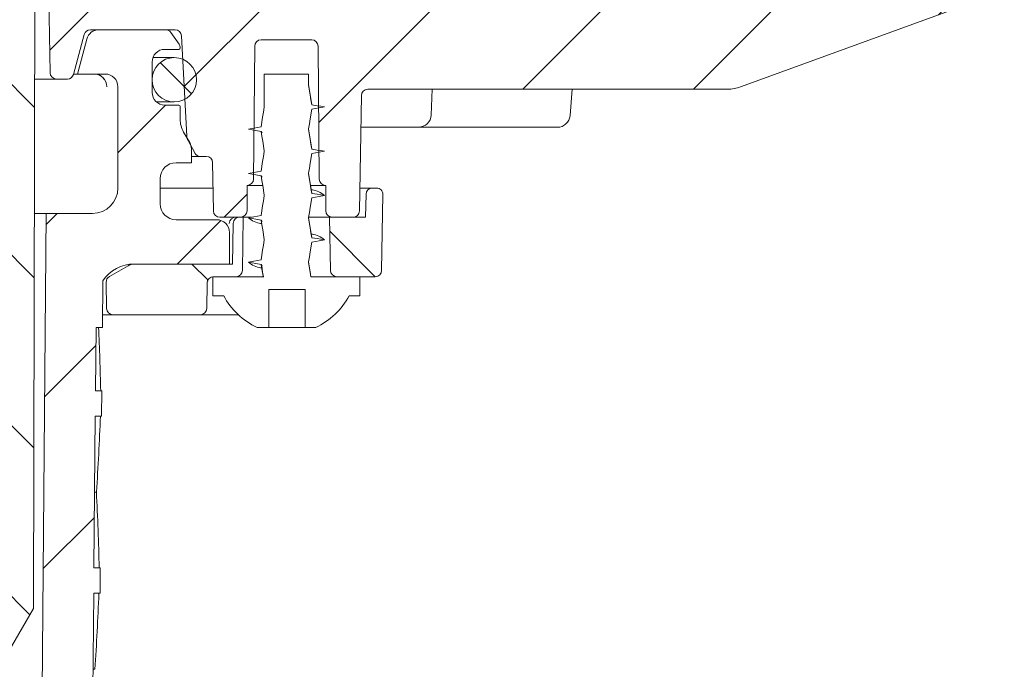
# Model space of a CAD drawing. Units: millimetres. Extents: x 272 to 675, y 68 to 470.
# Drawn here: x 519 to 597, y 338 to 389 of the extents above; entities that cross this region are included whole.
import ezdxf

# ---------------------------------------------------------------- set-up
doc = ezdxf.new("R2010")
doc.units = ezdxf.units.MM
doc.header["$LTSCALE"] = 3
doc.linetypes.add('SLD-Durchgehend', pattern=[0])
doc.layers.add('MAßLINIE_MAßZEICHNUNGEN', color=7, linetype='SLD-Durchgehend')
doc.styles.add('SLDTEXTSTYLE0', font='Opinion Pro')
doc.dimstyles.new('SLDDIMSTYLE2', dxfattribs={"dimtxt": 15.875, "dimasz": 10.5, "dimexe": 0, "dimexo": 0.0625, "dimgap": 3.96875, "dimtad": 0, "dimdec": 0, "dimrnd": 1e-09, "dimzin": 12, "dimdsep": 46, "dimtxsty": 'SLDTEXTSTYLE0', "dimsah": 1, "dimcen": 0.09, "dimadec": 0, "dimazin": 3, "dimtfac": 1, "dimtdec": 0, "dimtmove": 0, "dimatfit": 0, "dimfxl": 0, "dimfrac": 2, "dimtolj": 1, "dimtzin": 12, "dimarcsym": 0})

# ---------------------------------------------------------------- blocks, each defined once
blk = doc.blocks.new('_D_5')
at = {"layer": 'MAßLINIE_MAßZEICHNUNGEN', "color": 7}
for p, q in [((624.406, 430.194), (624.406, 448.194)), ((525.356, 430.194), (627.406, 430.194)), ((596.215, 399.594), (627.406, 399.594)), ((624.406, 399.594), (624.406, 359.18))]:
    blk.add_line(p, q, dxfattribs=at)
for points in [[(624.406, 430.194), (628.906, 440.694), (619.906, 440.694)], [(624.406, 399.594), (619.906, 389.094), (628.906, 389.094)]]:
    blk.add_solid(points, dxfattribs=at)
at = {"layer": 'MAßLINIE_MAßZEICHNUNGEN', "color": 7, "char_height": 15.875, "attachment_point": 1, "rotation": 90, "style": 'SLDTEXTSTYLE0'}
for s, insert in [('max. 52', (627.169, 288.448)), ('min. 25', (603.239, 288.448))]:
    blk.add_mtext(s, dxfattribs=dict(at, insert=insert))

msp = doc.modelspace()

# ---------------------------------------------------------------- hatches: boundary and pattern name
at = {"linetype": 'SLD-Durchgehend', "lineweight": 18}
h = msp.add_hatch(dxfattribs=at)
h.set_pattern_fill('ANSI31', scale=3, angle=90, style=0)
edge = h.paths.add_edge_path(flags=0)
edge.add_arc((521.456, 414.026), 1, 293.6704, 360)
edge.add_line((522.456, 414.026), (522.456, 416.194))
edge.add_arc((520.617, 416.981), 2, 336.84907, 359)
edge.add_line((522.617, 416.946), (522.822, 428.677))
edge.add_arc((521.822, 428.694), 1, 359, 450)
edge.add_line((521.822, 429.694), (519.331, 429.694))
edge.add_arc((519.331, 429.194), 0.5, 90, 179)
edge.add_line((518.831, 429.203), (518.656, 419.194))
edge.add_line((518.656, 419.194), (518.656, 414.794))
edge.add_arc((517.656, 414.794), 1, 300, 360, ccw=False)
edge.add_line((518.156, 413.928), (517.864, 413.76))
edge.add_arc((518.364, 412.894), 1, 120, 179.45)
edge.add_line((517.364, 412.903), (517.156, 391.194))
edge.add_line((517.156, 391.194), (517.605, 339.694))
edge.add_line((517.605, 339.694), (518.459, 339.694))
edge.add_line((518.459, 339.694), (520.191, 342.694))
edge.add_line((520.191, 342.694), (520.34, 411.666))
edge.add_arc((521.34, 411.664), 1, 120, 179.87642, ccw=False)
edge.add_line((520.84, 412.53), (521.759, 413.06))
edge.add_arc((522.259, 412.194), 1, 113.6704, 120, ccw=False)
h = msp.add_hatch(dxfattribs=at)
h.set_pattern_fill('ANSI31', scale=3, style=0)
edge = h.paths.add_edge_path(flags=0)
edge.add_line((585.127, 392.155), (580.237, 390.375))
edge.add_arc((579.211, 393.194), 3, 270, 290, ccw=False)
edge.add_line((579.211, 390.194), (577.74, 390.194))
edge.add_line((577.74, 390.194), (576.74, 391.194))
edge.add_line((576.74, 391.194), (575.74, 390.194))
edge.add_line((575.74, 390.194), (570.156, 390.194))
edge.add_line((570.156, 390.194), (569.156, 391.194))
edge.add_line((569.156, 391.194), (568.156, 390.194))
edge.add_line((568.156, 390.194), (547.156, 390.194))
edge.add_line((547.156, 390.194), (546.156, 391.194))
edge.add_line((546.156, 391.194), (545.156, 390.194))
edge.add_line((545.156, 390.194), (539.972, 390.194))
edge.add_line((539.972, 390.194), (538.972, 391.194))
edge.add_line((538.972, 391.194), (537.972, 390.194))
edge.add_line((537.972, 390.194), (536.501, 390.194))
edge.add_arc((536.501, 393.194), 3, 250, 270, ccw=False)
edge.add_line((535.475, 390.375), (530.585, 392.155))
edge.add_line((530.585, 392.155), (529.987, 393.437))
edge.add_line((529.987, 393.437), (528.705, 392.839))
edge.add_line((528.705, 392.839), (526.853, 393.513))
edge.add_arc((525.827, 390.694), 3, 70, 90)
edge.add_line((525.827, 393.694), (523.391, 393.694))
edge.add_arc((523.391, 391.694), 2, 90, 181)
edge.add_line((521.392, 391.659), (521.508, 384.986))
edge.add_arc((522.008, 384.994), 0.5, 181, 270)
edge.add_line((522.008, 384.494), (522.872, 384.494))
edge.add_arc((522.872, 384.994), 0.5, 270, 345)
edge.add_line((523.355, 384.865), (524.202, 388.024))
edge.add_arc((524.685, 387.894), 0.5, 90, 165, ccw=False)
edge.add_line((524.685, 388.394), (531.365, 388.394))
edge.add_arc((531.365, 387.878), 0.517, 3, 90, ccw=False)
edge.add_line((531.881, 387.905), (532.296, 379.987))
edge.add_arc((533.095, 380.029), 0.8, 183, 208)
edge.add_line((532.389, 379.654), (532.917, 378.66))
edge.add_arc((533.359, 378.894), 0.5, 208, 270)
edge.add_line((533.359, 378.394), (533.831, 378.394))
edge.add_arc((533.831, 377.894), 0.5, 1, 90, ccw=False)
edge.add_line((534.331, 377.903), (534.397, 374.086))
edge.add_arc((534.897, 374.094), 0.5, 181, 270)
edge.add_line((534.897, 373.594), (536.188, 373.594))
edge.add_line((536.188, 373.594), (536.556, 373.594))
edge.add_arc((536.556, 374.094), 0.5, 270, 360)
edge.add_line((537.056, 374.094), (537.056, 376.094))
edge.add_line((537.056, 376.094), (537.06, 376.094))
edge.add_arc((537.06, 376.594), 0.5, 270, 359.5)
edge.add_line((537.56, 376.59), (537.652, 387.099))
edge.add_arc((538.152, 387.094), 0.5, 90, 179.5, ccw=False)
edge.add_line((538.152, 387.594), (542.16, 387.594))
edge.add_arc((542.16, 387.094), 0.5, 0.5, 90, ccw=False)
edge.add_line((542.66, 387.099), (542.752, 376.59))
edge.add_arc((543.252, 376.594), 0.5, 180.5, 270)
edge.add_line((543.252, 376.094), (543.256, 376.094))
edge.add_line((543.256, 376.094), (543.256, 374.094))
edge.add_arc((543.756, 374.094), 0.5, 180, 270)
edge.add_line((543.756, 373.594), (544.124, 373.594))
edge.add_line((544.124, 373.594), (545.415, 373.594))
edge.add_arc((545.415, 374.094), 0.5, 270, 359)
edge.add_line((545.915, 374.086), (546.074, 383.203))
edge.add_arc((546.574, 383.194), 0.5, 90, 179, ccw=False)
edge.add_line((546.574, 383.694), (574.968, 383.694))
edge.add_arc((574.968, 386.694), 3, 270, 290)
edge.add_line((575.995, 383.875), (592.86, 390.014))
edge.add_arc((593.886, 387.195), 3, 90.92382, 110, ccw=False)
edge.add_arc((593.83, 390.694), 0.5, 270.92382, 359.5)
edge.add_line((594.33, 390.69), (594.352, 393.19))
edge.add_arc((593.852, 393.194), 0.5, 359.5, 450)
edge.add_line((593.852, 393.694), (589.885, 393.694))
edge.add_arc((589.885, 390.694), 3, 90, 110)
edge.add_line((588.859, 393.513), (587.007, 392.839))
edge.add_line((587.007, 392.839), (585.725, 393.437))
edge.add_line((585.725, 393.437), (585.127, 392.155))
h = msp.add_hatch(dxfattribs=at)
h.set_pattern_fill('ANSI31', scale=3, style=0)
edge = h.paths.add_edge_path(flags=0)
edge.add_line((525.569, 357.894), (525.586, 359.894))
edge.add_line((525.586, 359.894), (525.086, 359.894))
edge.add_line((525.086, 359.894), (525.13, 364.894))
edge.add_line((525.13, 364.894), (525.63, 364.894))
edge.add_line((525.63, 364.894), (525.662, 368.574))
edge.add_arc((528.147, 366.894), 3, 90, 145.94269, ccw=False)
edge.add_line((528.147, 369.894), (535.656, 369.894))
edge.add_line((535.656, 369.894), (535.656, 372.394))
edge.add_arc((534.656, 372.394), 1, 0, 90)
edge.add_line((534.656, 373.394), (531.449, 373.394))
edge.add_arc((531.449, 374.644), 1.25, 180, 270, ccw=False)
edge.add_line((530.199, 374.644), (530.199, 376.644))
edge.add_arc((531.449, 376.644), 1.25, 90, 180, ccw=False)
edge.add_line((531.449, 377.894), (532.656, 377.894))
edge.add_line((532.656, 377.894), (532.656, 378.98))
edge.add_arc((531.656, 378.98), 1, 0, 30)
edge.add_line((532.522, 379.48), (532.039, 380.317))
edge.add_arc((533.771, 381.317), 2, 180, 210, ccw=False)
edge.add_line((531.771, 381.317), (531.771, 382.344))
edge.add_arc((531.671, 382.344), 0.1, 0, 90)
edge.add_line((531.671, 382.444), (530.556, 382.444))
edge.add_arc((530.556, 383.444), 1, 180, 270, ccw=False)
edge.add_line((529.556, 383.444), (529.556, 385.844))
edge.add_arc((530.556, 385.844), 1, 90, 180, ccw=False)
edge.add_line((530.556, 386.844), (531.671, 386.844))
edge.add_arc((531.671, 386.944), 0.1, 270, 360)
edge.add_line((531.771, 386.944), (531.771, 386.959))
edge.add_arc((531.271, 386.959), 0.5, 360, 395)
edge.add_line((531.681, 387.246), (531.026, 388.181))
edge.add_arc((530.616, 387.894), 0.5, 35, 90)
edge.add_line((530.616, 388.394), (525.361, 388.394))
edge.add_arc((525.361, 387.394), 1, 90, 165)
edge.add_line((524.395, 387.653), (523.656, 384.894))
edge.add_line((523.656, 384.894), (525.856, 384.894))
edge.add_arc((525.856, 383.894), 1, 0, 90, ccw=False)
edge.add_line((526.856, 383.894), (526.856, 375.894))
edge.add_arc((524.856, 375.894), 2, 270, 360, ccw=False)
edge.add_line((524.856, 373.894), (521.208, 373.894))
edge.add_line((521.208, 373.894), (520.658, 310.807))
edge.add_arc((510.658, 310.894), 10, 270, 359.5, ccw=False)
edge.add_line((510.658, 300.894), (501.656, 300.894))
edge.add_line((501.656, 300.894), (500.656, 299.894))
edge.add_line((500.656, 299.894), (500.656, 298.846))
edge.add_arc((502.016, 297.894), 1.66, 145.01249, 180)
edge.add_arc((502.016, 297.894), 1.66, 180, 214.98751)
edge.add_line((500.656, 296.942), (500.656, 290.894))
edge.add_arc((498.656, 290.894), 2, 270, 360, ccw=False)
edge.add_line((498.656, 288.894), (493.469, 288.894))
edge.add_arc((493.469, 286.794), 2.1, 90, 180.3)
edge.add_line((491.369, 286.783), (491.386, 283.394))
edge.add_line((491.386, 283.394), (495.407, 283.394))
edge.add_line((495.407, 283.394), (495.41, 283.9))
edge.add_arc((496.41, 283.894), 1, 90, 179.7, ccw=False)
edge.add_line((496.41, 284.894), (507.402, 284.894))
edge.add_arc((507.402, 283.894), 1, 0.15, 90, ccw=False)
edge.add_line((508.402, 283.897), (508.656, 186.894))
edge.add_line((508.656, 186.894), (511.45, 186.894))
edge.add_line((511.45, 186.894), (512.664, 191.394))
edge.add_line((512.664, 191.394), (512.847, 296.239))
edge.add_arc((513.847, 296.237), 1, 102.27393, 179.9, ccw=False)
edge.add_arc((510.658, 310.894), 14, 282.27393, 304.51357)
edge.add_arc((519.299, 298.328), 1.25, 10.02723, 124.51357, ccw=False)
edge.add_arc((522.499, 298.894), 2, 190.02723, 270)
edge.add_line((522.499, 296.894), (523.55, 296.894))
edge.add_arc((523.55, 298.394), 1.5, 270, 318.21579)
edge.add_line((524.668, 297.395), (525.549, 298.381))
edge.add_line((525.549, 298.381), (525.054, 298.877))
edge.add_line((525.054, 298.877), (525.098, 303.894))
edge.add_line((525.098, 303.894), (524.598, 303.894))
edge.add_line((524.598, 303.894), (524.702, 315.894))
edge.add_line((524.702, 315.894), (525.202, 315.894))
edge.add_line((525.202, 315.894), (525.22, 317.894))
edge.add_line((525.22, 317.894), (524.72, 317.894))
edge.add_line((524.72, 317.894), (524.824, 329.894))
edge.add_line((524.824, 329.894), (525.324, 329.894))
edge.add_line((525.324, 329.894), (525.342, 331.894))
edge.add_line((525.342, 331.894), (524.842, 331.894))
edge.add_line((524.842, 331.894), (524.947, 343.894))
edge.add_line((524.947, 343.894), (525.447, 343.894))
edge.add_line((525.447, 343.894), (525.464, 345.894))
edge.add_line((525.464, 345.894), (524.964, 345.894))
edge.add_line((524.964, 345.894), (525.069, 357.894))
edge.add_line((525.069, 357.894), (525.569, 357.894))
h = msp.add_hatch(dxfattribs=at)
h.set_pattern_fill('ANSI31', scale=3, angle=90, style=0)
edge = h.paths.add_edge_path(flags=0)
edge.add_arc((531.306, 384.444), 1.75, 0, 360)
h = msp.add_hatch(dxfattribs=at)
h.set_pattern_fill('DIN 201 Stahl und Stahlguss', scale=3, style=0, pattern_type=2)
h.set_pattern_definition([(45, (0, 0), (-121.233, 121.233), []), (45, (40.41, 0), (-121.233, 121.233), []), (45, (80.82, 0), (-121.233, 121.233), []), (45, (121.23, 0), (-121.233, 121.233), [])])
edge = h.paths.add_edge_path(flags=0)
edge.add_line((542.156, 382.471), (541.906, 384.019))
edge.add_line((541.906, 384.019), (541.906, 384.894))
edge.add_line((541.906, 384.894), (538.406, 384.894))
edge.add_line((538.406, 384.894), (538.406, 382.269))
edge.add_line((538.406, 382.269), (538.156, 380.721))
edge.add_line((538.156, 380.721), (537.156, 380.544))
edge.add_line((537.156, 380.544), (538.156, 380.368))
edge.add_line((538.156, 380.368), (538.406, 378.819))
edge.add_line((538.406, 378.819), (538.406, 378.769))
edge.add_line((538.406, 378.769), (538.156, 377.221))
edge.add_line((538.156, 377.221), (537.156, 377.044))
edge.add_line((537.156, 377.044), (538.156, 376.868))
edge.add_line((538.156, 376.868), (538.406, 375.319))
edge.add_line((538.406, 375.319), (538.406, 375.269))
edge.add_line((538.406, 375.269), (538.156, 373.721))
edge.add_line((538.156, 373.721), (537.156, 373.544))
edge.add_line((537.156, 373.544), (538.156, 373.368))
edge.add_line((538.156, 373.368), (538.406, 371.819))
edge.add_line((538.406, 371.819), (538.406, 371.769))
edge.add_line((538.406, 371.769), (538.156, 370.221))
edge.add_line((538.156, 370.221), (537.156, 370.044))
edge.add_line((537.156, 370.044), (538.156, 369.868))
edge.add_line((538.156, 369.868), (538.313, 368.894))
edge.add_line((538.313, 368.894), (534.356, 368.894))
edge.add_line((534.356, 368.894), (534.356, 367.394))
edge.add_line((534.356, 367.394), (535.206, 367.394))
edge.add_arc((540.156, 369.978), 5.584, 207.56319, 245.56823)
edge.add_line((537.847, 364.894), (538.777, 364.894))
edge.add_line((538.777, 364.894), (538.777, 367.894))
edge.add_line((538.777, 367.894), (541.629, 367.894))
edge.add_line((541.629, 367.894), (541.629, 364.894))
edge.add_line((541.629, 364.894), (542.466, 364.894))
edge.add_arc((540.156, 369.978), 5.584, 294.43177, 332.43681)
edge.add_line((545.106, 367.394), (545.956, 367.394))
edge.add_line((545.956, 367.394), (545.956, 368.894))
edge.add_line((545.956, 368.894), (542.088, 368.894))
edge.add_line((542.088, 368.894), (541.906, 370.019))
edge.add_line((541.906, 370.019), (541.906, 370.069))
edge.add_line((541.906, 370.069), (542.156, 371.618))
edge.add_line((542.156, 371.618), (543.156, 371.794))
edge.add_line((543.156, 371.794), (542.156, 371.971))
edge.add_line((542.156, 371.971), (541.906, 373.519))
edge.add_line((541.906, 373.519), (541.906, 373.569))
edge.add_line((541.906, 373.569), (542.156, 375.118))
edge.add_line((542.156, 375.118), (543.156, 375.294))
edge.add_line((543.156, 375.294), (542.156, 375.471))
edge.add_line((542.156, 375.471), (541.906, 377.019))
edge.add_line((541.906, 377.019), (541.906, 377.069))
edge.add_line((541.906, 377.069), (542.156, 378.618))
edge.add_line((542.156, 378.618), (543.156, 378.794))
edge.add_line((543.156, 378.794), (542.156, 378.971))
edge.add_line((542.156, 378.971), (541.906, 380.519))
edge.add_line((541.906, 380.519), (541.906, 380.569))
edge.add_line((541.906, 380.569), (542.156, 382.118))
edge.add_line((542.156, 382.118), (543.156, 382.294))
edge.add_line((543.156, 382.294), (542.156, 382.471))
h = msp.add_hatch(dxfattribs=at)
h.set_pattern_fill('ANSI34', scale=3, angle=90, style=0)
edge = h.paths.add_edge_path(flags=0)
edge.add_arc((546.938, 375.394), 0.5, 90, 179)
edge.add_line((546.438, 375.403), (546.406, 373.594))
edge.add_line((546.406, 373.594), (543.559, 373.594))
edge.add_line((543.559, 373.594), (543.632, 369.386))
edge.add_arc((544.132, 369.394), 0.5, 181, 270)
edge.add_line((544.132, 368.894), (547.165, 368.894))
edge.add_arc((547.165, 369.394), 0.5, 270, 359)
edge.add_line((547.665, 369.386), (547.769, 375.386))
edge.add_arc((547.269, 375.394), 0.5, 359, 450)
edge.add_line((547.269, 375.894), (546.938, 375.894))
h = msp.add_hatch(dxfattribs=at)
h.set_pattern_fill('ANSI34', scale=3, angle=90, style=0)
edge = h.paths.add_edge_path(flags=0)
edge.add_arc((528.174, 368.894), 1, 90, 120)
edge.add_line((527.674, 369.76), (526.181, 368.898))
edge.add_arc((526.431, 368.465), 0.5, 120, 181)
edge.add_line((525.931, 368.457), (525.967, 366.386))
edge.add_arc((526.467, 366.394), 0.5, 181, 270)
edge.add_line((526.467, 365.894), (533.362, 365.894))
edge.add_arc((533.362, 366.394), 0.5, 270, 359)
edge.add_line((533.862, 366.386), (533.897, 368.403))
edge.add_arc((534.397, 368.394), 0.5, 90, 179, ccw=False)
edge.add_line((534.397, 368.894), (536.18, 368.894))
edge.add_arc((536.18, 369.394), 0.5, 270, 359)
edge.add_line((536.68, 369.386), (536.753, 373.594))
edge.add_line((536.753, 373.594), (536.462, 373.594))
edge.add_arc((536.462, 373.094), 0.5, 90, 179)
edge.add_line((535.962, 373.103), (535.906, 369.894))
edge.add_line((535.906, 369.894), (528.174, 369.894))

# ---------------------------------------------------------------- linework, layer by layer
at = {"color": 7, "linetype": 'SLD-Durchgehend', "lineweight": 18}
for p, q in [((520.34, 411.666), (520.191, 342.694)), ((521.508, 384.986), (521.392, 391.659)), ((575.995, 383.875), (592.86, 390.014)), ((524.202, 388.024), (523.355, 384.865)), ((531.365, 388.394), (524.685, 388.394)), ((530.616, 388.394), (525.361, 388.394)), ((531.681, 387.246), (531.026, 388.181)), ((532.296, 379.987), (531.881, 387.905)), ((524.395, 387.653), (523.656, 384.894)), ((537.56, 376.59), (537.652, 387.099)), ((542.16, 387.594), (538.152, 387.594)), ((542.66, 387.099), (542.752, 376.59)), ((531.306, 386.194), (529.619, 386.194)), ((530.556, 386.844), (531.671, 386.844)), ((531.771, 386.944), (531.771, 386.959)), ((529.556, 383.444), (529.556, 385.844)), ((523.656, 384.894), (523.363, 384.894)), ((523.656, 384.894), (525.856, 384.894)), ((538.406, 384.894), (538.406, 382.269)), ((538.406, 384.894), (541.906, 384.894)), ((541.906, 384.019), (541.906, 384.894)), ((522.008, 384.494), (520.281, 384.494)), ((522.872, 384.494), (522.008, 384.494)), ((526.856, 383.894), (526.856, 375.894)), ((546.074, 383.203), (545.915, 374.086)), ((546.574, 383.694), (574.968, 383.694)), ((551.578, 381.659), (551.649, 383.694)), ((562.536, 381.607), (562.719, 383.694)), ((529.895, 382.694), (531.306, 382.694)), ((531.671, 382.444), (530.556, 382.444)), ((531.771, 381.317), (531.771, 382.344)), ((532.522, 379.48), (532.039, 380.317)), ((538.156, 380.368), (538.242, 380.243)), ((541.906, 380.519), (541.906, 380.569)), ((546.815, 380.694), (546.03, 380.694)), ((550.578, 380.694), (546.815, 380.694)), ((561.54, 380.694), (550.578, 380.694)), ((532.917, 378.66), (532.389, 379.654)), ((532.656, 377.894), (532.656, 378.98)), ((538.406, 378.819), (538.406, 378.769)), ((531.449, 377.894), (532.656, 377.894)), ((533.359, 378.394), (532.656, 378.394)), ((533.831, 378.394), (533.359, 378.394)), ((534.397, 374.086), (534.331, 377.903)), ((538.156, 376.868), (538.242, 376.743)), ((541.906, 377.019), (541.906, 377.069)), ((530.199, 374.644), (530.199, 376.644)), ((537.06, 376.094), (537.056, 376.094)), ((537.056, 374.094), (537.056, 376.094)), ((538.27, 376.094), (537.06, 376.094)), ((543.252, 376.094), (542.084, 376.094)), ((543.256, 376.094), (543.252, 376.094)), ((543.256, 376.094), (543.256, 374.094)), ((530.199, 375.894), (534.366, 375.894)), ((538.406, 375.319), (538.406, 375.269)), ((542.205, 375.746), (542.11, 375.772)), ((545.946, 375.894), (546.938, 375.894)), ((546.438, 375.403), (546.406, 373.594)), ((547.269, 375.894), (546.938, 375.894)), ((547.665, 369.386), (547.769, 375.386)), ((521.208, 373.894), (520.258, 373.894)), ((521.208, 373.894), (520.658, 310.807)), ((524.856, 373.894), (521.208, 373.894)), ((534.656, 373.394), (531.449, 373.394)), ((536.188, 373.594), (534.897, 373.594)), ((535.962, 373.103), (535.906, 369.894)), ((536.556, 373.594), (536.188, 373.594)), ((536.753, 373.594), (536.462, 373.594)), ((536.68, 369.386), (536.753, 373.594)), ((537.393, 373.594), (536.753, 373.594)), ((538.107, 373.093), (538.233, 373.059)), ((538.156, 373.368), (538.242, 373.243)), ((541.906, 373.519), (541.906, 373.569)), ((543.559, 373.594), (541.955, 373.594)), ((543.559, 373.594), (543.632, 369.386)), ((546.406, 373.594), (543.559, 373.594)), ((544.124, 373.594), (543.756, 373.594)), ((545.415, 373.594), (544.124, 373.594)), ((535.656, 369.894), (535.656, 372.394)), ((542.205, 372.246), (542.11, 372.272)), ((538.406, 371.819), (538.406, 371.769)), ((528.147, 369.894), (535.656, 369.894)), ((535.906, 369.894), (528.174, 369.894)), ((541.906, 370.019), (541.906, 370.069)), ((526.181, 368.898), (527.674, 369.76)), ((538.107, 369.593), (538.233, 369.559)), ((538.156, 369.868), (538.242, 369.743)), ((525.662, 368.574), (525.63, 364.894)), ((525.931, 368.457), (525.967, 366.386)), ((533.862, 366.386), (533.897, 368.403)), ((534.356, 368.894), (534.356, 367.394)), ((538.313, 368.894), (534.356, 368.894)), ((534.397, 368.894), (536.18, 368.894)), ((538.365, 368.894), (538.311, 368.894)), ((545.956, 368.894), (542.088, 368.894)), ((544.132, 368.894), (547.165, 368.894)), ((545.956, 367.394), (545.956, 368.894)), ((538.777, 367.894), (541.629, 367.894)), ((538.777, 367.894), (538.777, 364.894)), ((538.78, 364.894), (538.78, 367.894)), ((541.629, 364.894), (541.629, 367.894)), ((534.356, 367.394), (535.206, 367.394)), ((545.106, 367.394), (545.956, 367.394)), ((526.467, 365.894), (525.639, 365.894)), ((526.467, 365.894), (533.362, 365.894)), ((536.348, 365.894), (533.362, 365.894)), ((525.086, 359.894), (525.13, 364.894)), ((525.63, 364.894), (525.13, 364.894)), ((537.847, 364.894), (538.777, 364.894)), ((538.777, 364.894), (538.78, 364.894)), ((538.78, 364.894), (539.119, 364.894)), ((539.119, 364.894), (539.608, 364.894)), ((539.608, 364.894), (539.896, 364.894)), ((539.896, 364.894), (540.416, 364.894)), ((540.416, 364.894), (540.618, 364.894)), ((540.618, 364.894), (540.974, 364.894)), ((540.974, 364.894), (541.629, 364.894)), ((541.629, 364.894), (542.466, 364.894)), ((525.586, 359.894), (525.086, 359.894)), ((525.586, 359.894), (525.569, 357.894)), ((524.964, 345.894), (525.069, 357.894)), ((525.569, 357.894), (525.069, 357.894)), ((525.016, 351.894), (525.162, 351.894)), ((524.964, 345.894), (525.464, 345.894)), ((525.464, 345.894), (525.447, 343.894)), ((524.842, 331.894), (524.947, 343.894)), ((525.447, 343.894), (524.947, 343.894)), ((520.191, 342.694), (518.459, 339.694)), ((524.894, 337.894), (525.039, 337.894))]:
    msp.add_line(p, q, dxfattribs=at)
at = {"color": 7, "linetype": 'SLD-Durchgehend', "lineweight": 18, "flags": 128}
for points in [[(542.154, 382.499), (542.029, 383.275), (541.906, 384.035)], [(542.156, 382.471), (542.093, 382.859), (542.031, 383.248), (541.906, 384.019)], [(543.156, 382.294), (542.868, 382.345), (542.581, 382.396), (542.156, 382.471)], [(538.406, 382.269), (538.343, 381.881), (538.281, 381.492), (538.156, 380.721)], [(541.906, 380.569), (541.969, 380.958), (542.032, 381.347), (542.156, 382.118)], [(542.156, 382.118), (542.444, 382.169), (542.731, 382.219), (543.156, 382.294)], [(538.156, 380.721), (537.868, 380.67), (537.581, 380.619), (537.156, 380.544)], [(537.156, 380.544), (537.444, 380.494), (537.731, 380.443), (538.156, 380.368)], [(538.156, 380.368), (538.219, 379.979), (538.282, 379.59), (538.406, 378.819)], [(542.154, 378.999), (542.029, 379.775), (541.906, 380.535)], [(542.156, 378.971), (542.093, 379.359), (542.031, 379.748), (541.906, 380.519)], [(538.406, 378.769), (538.343, 378.381), (538.281, 377.992), (538.156, 377.221)], [(541.906, 377.069), (541.969, 377.458), (542.032, 377.847), (542.156, 378.618)], [(543.156, 378.794), (542.868, 378.845), (542.581, 378.896), (542.156, 378.971)], [(542.156, 378.618), (542.444, 378.669), (542.731, 378.719), (543.156, 378.794)], [(538.156, 377.221), (537.868, 377.17), (537.581, 377.119), (537.156, 377.044)], [(537.156, 377.044), (537.444, 376.994), (537.731, 376.943), (538.156, 376.868)], [(538.156, 376.868), (538.219, 376.479), (538.282, 376.09), (538.406, 375.319)], [(542.154, 375.499), (542.029, 376.275), (541.906, 377.035)], [(542.156, 375.471), (542.093, 375.859), (542.031, 376.248), (541.906, 377.019)], [(543.156, 375.294), (542.868, 375.345), (542.581, 375.396), (542.156, 375.471)], [(538.406, 375.269), (538.343, 374.881), (538.281, 374.492), (538.156, 373.721)], [(541.906, 373.569), (541.969, 373.958), (542.032, 374.347), (542.156, 375.118)], [(542.156, 375.118), (542.444, 375.169), (542.731, 375.219), (543.156, 375.294)], [(538.156, 373.721), (537.868, 373.67), (537.581, 373.619), (537.156, 373.544)], [(537.156, 373.544), (537.444, 373.494), (537.731, 373.443), (538.156, 373.368)], [(538.156, 373.368), (538.219, 372.979), (538.282, 372.59), (538.406, 371.819)], [(542.154, 371.999), (542.029, 372.775), (541.906, 373.535)], [(542.156, 371.971), (542.093, 372.359), (542.031, 372.748), (541.906, 373.519)], [(538.406, 371.769), (538.343, 371.381), (538.281, 370.992), (538.156, 370.221)], [(541.906, 370.069), (541.969, 370.458), (542.032, 370.847), (542.156, 371.618)], [(543.156, 371.794), (542.868, 371.845), (542.581, 371.896), (542.156, 371.971)], [(542.156, 371.618), (542.444, 371.669), (542.731, 371.719), (543.156, 371.794)], [(538.156, 370.221), (537.868, 370.17), (537.581, 370.119), (537.156, 370.044)], [(537.156, 370.044), (537.444, 369.994), (537.731, 369.943), (538.156, 369.868)], [(542.09, 368.895), (542.029, 369.275), (541.906, 370.035)], [(542.088, 368.894), (542.031, 369.248), (541.906, 370.019)], [(538.156, 369.868), (538.219, 369.479), (538.282, 369.09), (538.313, 368.894)], [(538.204, 369.741), (538.281, 369.251), (538.338, 368.894)]]:
    msp.add_lwpolyline(points, dxfattribs=at)
at = {"color": 7, "linetype": 'SLD-Durchgehend', "lineweight": 18}
msp.add_circle((531.306, 384.444), 1.75, dxfattribs=at)
for centre, radius, start, end in [((524.685, 387.894), 0.5, 90, 165), ((525.361, 387.394), 1, 90, 165), ((530.616, 387.894), 0.5, 35, 90), ((531.365, 387.878), 0.517, 3, 90), ((531.271, 386.959), 0.5, 360, 35), ((538.152, 387.094), 0.5, 90, 179.5), ((542.16, 387.094), 0.5, 0.5, 90), ((530.556, 385.844), 1, 90, 180), ((531.671, 386.944), 0.1, 270, 0), ((522.008, 384.994), 0.5, 181, 270), ((522.872, 384.994), 0.5, 270, 345), ((524.98, 383.901), 0.994, 359.63445, 89.63015), ((525.081, 384.108), 0.773, 24.48267, 93.54842), ((525.856, 383.894), 1, 0, 90), ((574.968, 386.694), 3, 270, 290), ((530.556, 383.444), 1, 180, 270), ((546.574, 383.194), 0.5, 90, 179), ((531.671, 382.344), 0.1, 0, 90), ((550.578, 381.694), 1, 270, 358), ((561.54, 381.694), 1, 270, 355), ((533.771, 381.317), 2, 180, 210), ((533.095, 380.029), 0.8, 183, 208), ((531.656, 378.98), 1, 0, 30), ((533.359, 378.894), 0.5, 208, 270), ((531.449, 376.644), 1.25, 90, 180), ((533.831, 377.894), 0.5, 1, 90), ((537.06, 376.594), 0.5, 270, 359.5), ((543.252, 376.594), 0.5, 180.5, 270), ((524.856, 375.894), 2, 270, 0), ((541.959, 374), 1.763, 47.24163, 82.76345), ((546.938, 375.394), 0.5, 90, 179), ((547.269, 375.394), 0.5, 359, 90), ((531.449, 374.644), 1.25, 180, 270), ((534.897, 374.094), 0.5, 181, 270), ((536.556, 374.094), 0.5, 270, 0), ((543.756, 374.094), 0.5, 180, 270), ((545.415, 374.094), 0.5, 270, 359), ((534.656, 372.394), 1, 0, 90), ((536.208, 373.014), 0.58, 90.25292, 171.17199), ((536.462, 373.094), 0.5, 90, 179), ((538.353, 374.839), 1.763, 227.2421, 262.76297), ((541.959, 370.5), 1.763, 47.24115, 82.76392), ((528.147, 366.894), 3, 90, 145.94269), ((528.174, 368.894), 1, 90, 120), ((538.353, 371.339), 1.763, 227.2421, 262.76297), ((536.18, 369.394), 0.5, 270, 359), ((544.132, 369.394), 0.5, 181, 270), ((547.165, 369.394), 0.5, 270, 359), ((526.431, 368.465), 0.5, 120, 181), ((534.397, 368.394), 0.5, 90, 179), ((540.156, 369.978), 5.584, 207.56319, 245.56823), ((540.156, 369.978), 5.584, 294.43177, 332.43681), ((526.467, 366.394), 0.5, 181, 270), ((533.362, 366.394), 0.5, 270, 359)]:
    msp.add_arc(centre, radius, start, end, dxfattribs=at)
for centre, major_axis, start_param, end_param in [((457.656, 355.672), (0, 117.595), 4.748304, 4.790896), ((457.656, 365.674), (0, 117.746), 4.59509, 4.646268), ((457.656, 341.669), (0, 117.383), 4.748396, 4.799614), ((457.656, 351.671), (0, 117.534), 4.594906, 4.646176)]:
    msp.add_ellipse(centre, major_axis=major_axis, ratio=0.577284, start_param=start_param, end_param=end_param, dxfattribs=at)

# ---------------------------------------------------------------- dimensions: what is measured, and where the dimension line sits
at = {"layer": 'MAßLINIE_MAßZEICHNUNGEN', "color": 7}
dim = msp.add_linear_dim(base=(624.406, 399.594), p1=(522.356, 430.194), p2=(593.215, 399.594), angle=90, text='min. 25\\Pmax. 52', dimstyle='SLDDIMSTYLE2', dxfattribs=at)
dim.commit()
dim.dimension.update_dxf_attribs({"geometry": '_D_5', "text_midpoint": (624.406, 323.814), "dimtype": 160})

doc.saveas('drawing.dxf')
